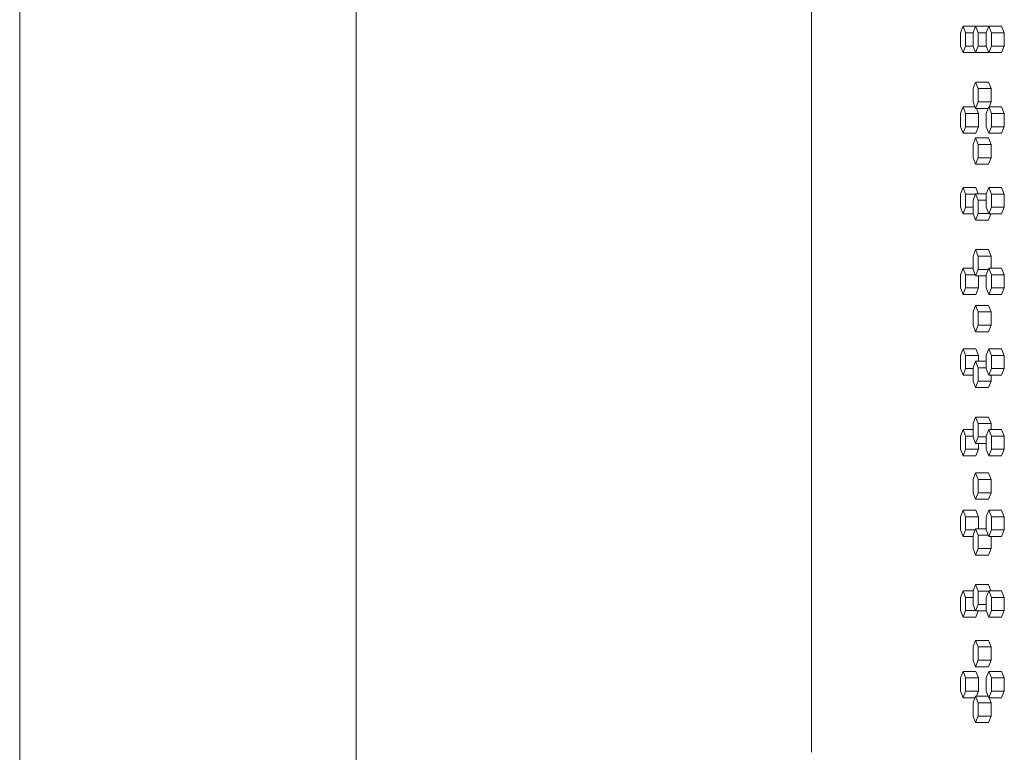
# Model space of a CAD drawing. Units: inches. Extents: x 94 to 2456, y 56 to 1594.
# Drawn here: x 451 to 488, y 991 to 1018 of the extents above; entities that cross this region are included whole.
import ezdxf

# ---------------------------------------------------------------- set-up
doc = ezdxf.new("R2010")
doc.units = ezdxf.units.IN
doc.header["$LTSCALE"] = 75
doc.header["$MEASUREMENT"] = 0
doc.layers.add('Visible (ANSI)', color=7, linetype='Continuous', lineweight=15)

msp = doc.modelspace()

# ---------------------------------------------------------------- linework, layer by layer
at = {"layer": 'Visible (ANSI)'}
for p, q in [((450.83365, 851.70396), (450.83365, 1184.14396)), ((463.58365, 851.70396), (463.58365, 1184.14396)), ((480.83365, 991.14406), (480.83365, 1044.64406)), ((486.57406, 1018.14906), (486.47842, 1017.89906)), ((487.05252, 1018.14906), (486.57406, 1018.14906)), ((486.66971, 1017.89906), (486.57406, 1018.14906)), ((487.05252, 1018.14906), (486.95332, 1017.89906)), ((487.53922, 1018.14906), (487.05252, 1018.14906)), ((487.15172, 1017.89906), (487.05252, 1018.14906)), ((487.54968, 1018.14906), (487.44693, 1017.89906)), ((487.53922, 1018.14906), (487.54436, 1018.13611)), ((488.0354, 1018.14906), (487.54968, 1018.14906)), ((487.65243, 1017.89906), (487.54968, 1018.14906)), ((488.0354, 1018.14906), (488.13815, 1017.89906)), ((486.47842, 1017.89906), (486.47842, 1017.39906)), ((486.95332, 1017.89906), (486.66971, 1017.89906)), ((486.66971, 1017.39906), (486.66971, 1017.89906)), ((486.95332, 1017.89906), (486.95332, 1017.39906)), ((487.44693, 1017.89906), (487.15172, 1017.89906)), ((487.15172, 1017.39906), (487.15172, 1017.89906)), ((487.44693, 1017.89906), (487.44693, 1017.39906)), ((488.13815, 1017.89906), (487.65243, 1017.89906)), ((487.65243, 1017.39906), (487.65243, 1017.89906)), ((488.13815, 1017.89906), (488.13815, 1017.39906)), ((486.47842, 1017.39906), (486.57406, 1017.14906)), ((486.57406, 1017.14906), (486.66971, 1017.39906)), ((486.95332, 1017.39906), (486.66971, 1017.39906)), ((486.95332, 1017.39906), (487.05252, 1017.14906)), ((487.05252, 1017.14906), (487.15172, 1017.39906)), ((487.44693, 1017.39906), (487.15172, 1017.39906)), ((487.44693, 1017.39906), (487.54968, 1017.14906)), ((487.54968, 1017.14906), (487.65243, 1017.39906)), ((488.13815, 1017.39906), (487.65243, 1017.39906)), ((488.13815, 1017.39906), (488.0354, 1017.14906)), ((487.05252, 1017.14906), (486.57406, 1017.14906)), ((487.53922, 1017.14906), (487.05252, 1017.14906)), ((487.54436, 1017.16201), (487.53922, 1017.14906)), ((488.0354, 1017.14906), (487.54968, 1017.14906)), ((487.05252, 1016.03406), (486.95332, 1015.78406)), ((487.53922, 1016.03406), (487.05252, 1016.03406)), ((487.15172, 1015.78406), (487.05252, 1016.03406)), ((487.53922, 1016.03406), (487.63842, 1015.78406)), ((486.95332, 1015.78406), (486.95332, 1015.28406)), ((487.63842, 1015.78406), (487.15172, 1015.78406)), ((487.15172, 1015.28406), (487.15172, 1015.78406)), ((487.63842, 1015.78406), (487.63842, 1015.28406)), ((486.57406, 1015.09406), (486.47842, 1014.84406)), ((487.02871, 1015.09406), (486.57406, 1015.09406)), ((486.66971, 1014.84406), (486.57406, 1015.09406)), ((486.95332, 1015.28406), (487.05252, 1015.03406)), ((487.05252, 1015.03406), (487.15172, 1015.28406)), ((487.63842, 1015.28406), (487.15172, 1015.28406)), ((487.54968, 1015.09406), (487.44693, 1014.84406)), ((488.0354, 1015.09406), (487.54968, 1015.09406)), ((487.65243, 1014.84406), (487.54968, 1015.09406)), ((487.63842, 1015.28406), (487.56303, 1015.09406)), ((488.0354, 1015.09406), (488.13815, 1014.84406)), ((486.47842, 1014.84406), (486.47842, 1014.34406)), ((487.15736, 1014.84406), (486.66971, 1014.84406)), ((486.66971, 1014.34406), (486.66971, 1014.84406)), ((487.52502, 1015.03406), (487.05252, 1015.03406)), ((487.08467, 1015.03406), (487.15736, 1014.84406)), ((487.15736, 1014.84406), (487.15736, 1014.34406)), ((487.44693, 1014.84406), (487.44693, 1014.34406)), ((488.13815, 1014.84406), (487.65243, 1014.84406)), ((487.65243, 1014.34406), (487.65243, 1014.84406)), ((488.13815, 1014.84406), (488.13815, 1014.34406)), ((486.47842, 1014.34406), (486.57406, 1014.09406)), ((486.57406, 1014.09406), (486.66971, 1014.34406)), ((487.15736, 1014.34406), (486.66971, 1014.34406)), ((487.15736, 1014.34406), (487.06171, 1014.09406)), ((487.44693, 1014.34406), (487.54968, 1014.09406)), ((487.54968, 1014.09406), (487.65243, 1014.34406)), ((488.13815, 1014.34406), (487.65243, 1014.34406)), ((488.13815, 1014.34406), (488.0354, 1014.09406)), ((487.06171, 1014.09406), (486.57406, 1014.09406)), ((488.0354, 1014.09406), (487.54968, 1014.09406)), ((487.05252, 1013.91906), (486.95332, 1013.66906)), ((486.95332, 1013.66906), (486.95332, 1013.16906)), ((487.53922, 1013.91906), (487.05252, 1013.91906)), ((487.15172, 1013.66906), (487.05252, 1013.91906)), ((487.63842, 1013.66906), (487.15172, 1013.66906)), ((487.15172, 1013.16906), (487.15172, 1013.66906)), ((487.53922, 1013.91906), (487.63842, 1013.66906)), ((487.63842, 1013.66906), (487.63842, 1013.16906)), ((486.95332, 1013.16906), (487.05252, 1012.91906)), ((487.05252, 1012.91906), (487.15172, 1013.16906)), ((487.53922, 1012.91906), (487.05252, 1012.91906)), ((487.63842, 1013.16906), (487.15172, 1013.16906)), ((487.63842, 1013.16906), (487.53922, 1012.91906)), ((486.57406, 1012.03906), (486.47842, 1011.78906)), ((486.47842, 1011.78906), (486.47842, 1011.28906)), ((487.06171, 1012.03906), (486.57406, 1012.03906)), ((486.66971, 1011.78906), (486.57406, 1012.03906)), ((487.04657, 1011.78906), (486.66971, 1011.78906)), ((486.66971, 1011.28906), (486.66971, 1011.78906)), ((487.05252, 1011.80406), (486.95332, 1011.55406)), ((487.45309, 1011.80406), (487.05252, 1011.80406)), ((487.15172, 1011.55406), (487.05252, 1011.80406)), ((487.06171, 1012.03906), (487.15162, 1011.80406)), ((487.54968, 1012.03906), (487.44693, 1011.78906)), ((487.44693, 1011.78906), (487.44693, 1011.28906)), ((488.0354, 1012.03906), (487.54968, 1012.03906)), ((487.65243, 1011.78906), (487.54968, 1012.03906)), ((488.13815, 1011.78906), (487.65243, 1011.78906)), ((487.65243, 1011.28906), (487.65243, 1011.78906)), ((488.0354, 1012.03906), (488.13815, 1011.78906)), ((488.13815, 1011.78906), (488.13815, 1011.28906)), ((486.95332, 1011.55406), (486.95332, 1011.05406)), ((487.44693, 1011.55406), (487.15172, 1011.55406)), ((487.15172, 1011.05406), (487.15172, 1011.55406)), ((486.47842, 1011.28906), (486.57406, 1011.03906)), ((486.57406, 1011.03906), (486.66971, 1011.28906)), ((486.95927, 1011.03906), (486.57406, 1011.03906)), ((486.95332, 1011.28906), (486.66971, 1011.28906)), ((486.95332, 1011.05406), (487.05252, 1010.80406)), ((487.05252, 1010.80406), (487.15172, 1011.05406)), ((487.54351, 1011.05406), (487.15172, 1011.05406)), ((487.44693, 1011.28906), (487.54968, 1011.03906)), ((487.63247, 1011.03906), (487.53922, 1010.80406)), ((487.54968, 1011.03906), (487.65243, 1011.28906)), ((488.0354, 1011.03906), (487.54968, 1011.03906)), ((488.13815, 1011.28906), (487.65243, 1011.28906)), ((488.13815, 1011.28906), (488.0354, 1011.03906)), ((487.53922, 1010.80406), (487.05252, 1010.80406)), ((487.05252, 1009.68906), (486.95332, 1009.43906)), ((487.53922, 1009.68906), (487.05252, 1009.68906)), ((487.15172, 1009.43906), (487.05252, 1009.68906)), ((487.53922, 1009.68906), (487.63842, 1009.43906)), ((486.95332, 1009.43906), (486.95332, 1008.93906)), ((487.63842, 1009.43906), (487.15172, 1009.43906)), ((487.15172, 1008.93906), (487.15172, 1009.43906)), ((487.63842, 1009.43906), (487.63842, 1008.98406)), ((486.57406, 1008.98406), (486.47842, 1008.73406)), ((486.47842, 1008.73406), (486.47842, 1008.23406)), ((486.95332, 1008.98406), (486.57406, 1008.98406)), ((486.66971, 1008.73406), (486.57406, 1008.98406)), ((487.03466, 1008.73406), (486.66971, 1008.73406)), ((486.66971, 1008.23406), (486.66971, 1008.73406)), ((486.95332, 1008.93906), (487.05252, 1008.68906)), ((487.05252, 1008.68906), (487.15172, 1008.93906)), ((487.53118, 1008.93906), (487.15172, 1008.93906)), ((487.54968, 1008.98406), (487.44693, 1008.73406)), ((487.44693, 1008.73406), (487.44693, 1008.23406)), ((488.0354, 1008.98406), (487.54968, 1008.98406)), ((487.65243, 1008.73406), (487.54968, 1008.98406)), ((488.13815, 1008.73406), (487.65243, 1008.73406)), ((487.65243, 1008.23406), (487.65243, 1008.73406)), ((488.0354, 1008.98406), (488.13815, 1008.73406)), ((488.13815, 1008.73406), (488.13815, 1008.23406)), ((487.44693, 1008.68906), (487.05252, 1008.68906)), ((487.15736, 1008.68906), (487.15736, 1008.23406)), ((486.47842, 1008.23406), (486.57406, 1007.98406)), ((486.57406, 1007.98406), (486.66971, 1008.23406)), ((487.06171, 1007.98406), (486.57406, 1007.98406)), ((487.15736, 1008.23406), (486.66971, 1008.23406)), ((487.15736, 1008.23406), (487.06171, 1007.98406)), ((487.44693, 1008.23406), (487.54968, 1007.98406)), ((487.54968, 1007.98406), (487.65243, 1008.23406)), ((488.0354, 1007.98406), (487.54968, 1007.98406)), ((488.13815, 1008.23406), (487.65243, 1008.23406)), ((488.13815, 1008.23406), (488.0354, 1007.98406)), ((487.05252, 1007.57406), (486.95332, 1007.32406)), ((486.95332, 1007.32406), (486.95332, 1006.82406)), ((487.53922, 1007.57406), (487.05252, 1007.57406)), ((487.15172, 1007.32406), (487.05252, 1007.57406)), ((487.63842, 1007.32406), (487.15172, 1007.32406)), ((487.15172, 1006.82406), (487.15172, 1007.32406)), ((487.53922, 1007.57406), (487.63842, 1007.32406)), ((487.63842, 1007.32406), (487.63842, 1006.82406)), ((486.95332, 1006.82406), (487.05252, 1006.57406)), ((487.05252, 1006.57406), (487.15172, 1006.82406)), ((487.53922, 1006.57406), (487.05252, 1006.57406)), ((487.63842, 1006.82406), (487.15172, 1006.82406)), ((487.63842, 1006.82406), (487.53922, 1006.57406)), ((486.57406, 1005.92906), (486.47842, 1005.67906)), ((487.06171, 1005.92906), (486.57406, 1005.92906)), ((486.66971, 1005.67906), (486.57406, 1005.92906)), ((487.06171, 1005.92906), (487.15736, 1005.67906)), ((487.54968, 1005.92906), (487.44693, 1005.67906)), ((488.0354, 1005.92906), (487.54968, 1005.92906)), ((487.65243, 1005.67906), (487.54968, 1005.92906)), ((488.0354, 1005.92906), (488.13815, 1005.67906)), ((486.47842, 1005.67906), (486.47842, 1005.17906)), ((487.15736, 1005.67906), (486.66971, 1005.67906)), ((486.66971, 1005.17906), (486.66971, 1005.67906)), ((487.05252, 1005.45906), (486.95332, 1005.20906)), ((487.44693, 1005.45906), (487.05252, 1005.45906)), ((487.15172, 1005.20906), (487.05252, 1005.45906)), ((487.15736, 1005.67906), (487.15736, 1005.45906)), ((487.44693, 1005.67906), (487.44693, 1005.17906)), ((488.13815, 1005.67906), (487.65243, 1005.67906)), ((487.65243, 1005.17906), (487.65243, 1005.67906)), ((488.13815, 1005.67906), (488.13815, 1005.17906)), ((486.47842, 1005.17906), (486.57406, 1004.92906)), ((486.57406, 1004.92906), (486.66971, 1005.17906)), ((486.95332, 1005.17906), (486.66971, 1005.17906)), ((486.95332, 1005.20906), (486.95332, 1004.70906)), ((487.44693, 1005.20906), (487.15172, 1005.20906)), ((487.15172, 1004.70906), (487.15172, 1005.20906)), ((487.44693, 1005.17906), (487.54968, 1004.92906)), ((487.54968, 1004.92906), (487.65243, 1005.17906)), ((488.13815, 1005.17906), (487.65243, 1005.17906)), ((488.13815, 1005.17906), (488.0354, 1004.92906)), ((486.95332, 1004.92906), (486.57406, 1004.92906)), ((486.95332, 1004.70906), (487.05252, 1004.45906)), ((487.05252, 1004.45906), (487.15172, 1004.70906)), ((487.63842, 1004.70906), (487.15172, 1004.70906)), ((487.63842, 1004.70906), (487.53922, 1004.45906)), ((488.0354, 1004.92906), (487.54968, 1004.92906)), ((487.63842, 1004.92906), (487.63842, 1004.70906)), ((487.53922, 1004.45906), (487.05252, 1004.45906)), ((487.05252, 1003.34406), (486.95332, 1003.09406)), ((487.53922, 1003.34406), (487.05252, 1003.34406)), ((487.15172, 1003.09406), (487.05252, 1003.34406)), ((487.53922, 1003.34406), (487.63842, 1003.09406)), ((486.57406, 1002.87406), (486.47842, 1002.62406)), ((486.95332, 1002.87406), (486.57406, 1002.87406)), ((486.66971, 1002.62406), (486.57406, 1002.87406)), ((486.95332, 1003.09406), (486.95332, 1002.59406)), ((487.63842, 1003.09406), (487.15172, 1003.09406)), ((487.15172, 1002.59406), (487.15172, 1003.09406)), ((487.54968, 1002.87406), (487.44693, 1002.62406)), ((488.0354, 1002.87406), (487.54968, 1002.87406)), ((487.65243, 1002.62406), (487.54968, 1002.87406)), ((487.63842, 1003.09406), (487.63842, 1002.87406)), ((488.0354, 1002.87406), (488.13815, 1002.62406)), ((486.47842, 1002.62406), (486.47842, 1002.12406)), ((486.95332, 1002.62406), (486.66971, 1002.62406)), ((486.66971, 1002.12406), (486.66971, 1002.62406)), ((486.95332, 1002.59406), (487.05252, 1002.34406)), ((487.05252, 1002.34406), (487.15172, 1002.59406)), ((487.44693, 1002.59406), (487.15172, 1002.59406)), ((487.44693, 1002.62406), (487.44693, 1002.12406)), ((488.13815, 1002.62406), (487.65243, 1002.62406)), ((487.65243, 1002.12406), (487.65243, 1002.62406)), ((488.13815, 1002.62406), (488.13815, 1002.12406)), ((486.47842, 1002.12406), (486.57406, 1001.87406)), ((486.57406, 1001.87406), (486.66971, 1002.12406)), ((487.15736, 1002.12406), (486.66971, 1002.12406)), ((487.44693, 1002.34406), (487.05252, 1002.34406)), ((487.15736, 1002.12406), (487.06171, 1001.87406)), ((487.15736, 1002.34406), (487.15736, 1002.12406)), ((487.44693, 1002.12406), (487.54968, 1001.87406)), ((487.54968, 1001.87406), (487.65243, 1002.12406)), ((488.13815, 1002.12406), (487.65243, 1002.12406)), ((488.13815, 1002.12406), (488.0354, 1001.87406)), ((487.06171, 1001.87406), (486.57406, 1001.87406)), ((488.0354, 1001.87406), (487.54968, 1001.87406)), ((487.05252, 1001.22906), (486.95332, 1000.97906)), ((486.95332, 1000.97906), (486.95332, 1000.47906)), ((487.53922, 1001.22906), (487.05252, 1001.22906)), ((487.15172, 1000.97906), (487.05252, 1001.22906)), ((487.63842, 1000.97906), (487.15172, 1000.97906)), ((487.15172, 1000.47906), (487.15172, 1000.97906)), ((487.53922, 1001.22906), (487.63842, 1000.97906)), ((487.63842, 1000.97906), (487.63842, 1000.47906)), ((486.95332, 1000.47906), (487.05252, 1000.22906)), ((487.05252, 1000.22906), (487.15172, 1000.47906)), ((487.53922, 1000.22906), (487.05252, 1000.22906)), ((487.63842, 1000.47906), (487.15172, 1000.47906)), ((487.63842, 1000.47906), (487.53922, 1000.22906)), ((486.57406, 999.81906), (486.47842, 999.56906)), ((487.06171, 999.81906), (486.57406, 999.81906)), ((486.66971, 999.56906), (486.57406, 999.81906)), ((487.06171, 999.81906), (487.15736, 999.56906)), ((487.54968, 999.81906), (487.44693, 999.56906)), ((488.0354, 999.81906), (487.54968, 999.81906)), ((487.65243, 999.56906), (487.54968, 999.81906)), ((488.0354, 999.81906), (488.13815, 999.56906)), ((486.47842, 999.56906), (486.47842, 999.06906)), ((487.15736, 999.56906), (486.66971, 999.56906)), ((486.66971, 999.06906), (486.66971, 999.56906)), ((487.15736, 999.56906), (487.15736, 999.11406)), ((487.44693, 999.56906), (487.44693, 999.06906)), ((488.13815, 999.56906), (487.65243, 999.56906)), ((487.65243, 999.06906), (487.65243, 999.56906)), ((488.13815, 999.56906), (488.13815, 999.06906)), ((486.47842, 999.06906), (486.57406, 998.81906)), ((486.57406, 998.81906), (486.66971, 999.06906)), ((487.03466, 999.06906), (486.66971, 999.06906)), ((487.05252, 999.11406), (486.95332, 998.86406)), ((487.44693, 999.11406), (487.05252, 999.11406)), ((487.15172, 998.86406), (487.05252, 999.11406)), ((487.44693, 999.06906), (487.54968, 998.81906)), ((487.54968, 998.81906), (487.65243, 999.06906)), ((488.13815, 999.06906), (487.65243, 999.06906)), ((488.13815, 999.06906), (488.0354, 998.81906)), ((486.95332, 998.81906), (486.57406, 998.81906)), ((486.95332, 998.86406), (486.95332, 998.36406)), ((487.53118, 998.86406), (487.15172, 998.86406)), ((487.15172, 998.36406), (487.15172, 998.86406)), ((488.0354, 998.81906), (487.54968, 998.81906)), ((487.63842, 998.81906), (487.63842, 998.36406)), ((486.95332, 998.36406), (487.05252, 998.11406)), ((487.05252, 998.11406), (487.15172, 998.36406)), ((487.63842, 998.36406), (487.15172, 998.36406)), ((487.63842, 998.36406), (487.53922, 998.11406)), ((487.53922, 998.11406), (487.05252, 998.11406)), ((487.05252, 996.99906), (486.95332, 996.74906)), ((487.53922, 996.99906), (487.05252, 996.99906)), ((487.15172, 996.74906), (487.05252, 996.99906)), ((487.53922, 996.99906), (487.63247, 996.76406)), ((486.57406, 996.76406), (486.47842, 996.51406)), ((486.47842, 996.51406), (486.47842, 996.01406)), ((486.95927, 996.76406), (486.57406, 996.76406)), ((486.66971, 996.51406), (486.57406, 996.76406)), ((486.95332, 996.51406), (486.66971, 996.51406)), ((486.66971, 996.01406), (486.66971, 996.51406)), ((486.95332, 996.74906), (486.95332, 996.24906)), ((487.54351, 996.74906), (487.15172, 996.74906)), ((487.15172, 996.24906), (487.15172, 996.74906)), ((487.54968, 996.76406), (487.44693, 996.51406)), ((487.44693, 996.51406), (487.44693, 996.01406)), ((488.0354, 996.76406), (487.54968, 996.76406)), ((487.65243, 996.51406), (487.54968, 996.76406)), ((488.13815, 996.51406), (487.65243, 996.51406)), ((487.65243, 996.01406), (487.65243, 996.51406)), ((488.0354, 996.76406), (488.13815, 996.51406)), ((488.13815, 996.51406), (488.13815, 996.01406)), ((486.95332, 996.24906), (487.05252, 995.99906)), ((487.05252, 995.99906), (487.15172, 996.24906)), ((487.44693, 996.24906), (487.15172, 996.24906)), ((486.47842, 996.01406), (486.57406, 995.76406)), ((486.57406, 995.76406), (486.66971, 996.01406)), ((487.06171, 995.76406), (486.57406, 995.76406)), ((487.04657, 996.01406), (486.66971, 996.01406)), ((487.45309, 995.99906), (487.05252, 995.99906)), ((487.15162, 995.99906), (487.06171, 995.76406)), ((487.44693, 996.01406), (487.54968, 995.76406)), ((487.54968, 995.76406), (487.65243, 996.01406)), ((488.0354, 995.76406), (487.54968, 995.76406)), ((488.13815, 996.01406), (487.65243, 996.01406)), ((488.13815, 996.01406), (488.0354, 995.76406)), ((487.05252, 994.88406), (486.95332, 994.63406)), ((486.95332, 994.63406), (486.95332, 994.13406)), ((487.53922, 994.88406), (487.05252, 994.88406)), ((487.15172, 994.63406), (487.05252, 994.88406)), ((487.63842, 994.63406), (487.15172, 994.63406)), ((487.15172, 994.13406), (487.15172, 994.63406)), ((487.53922, 994.88406), (487.63842, 994.63406)), ((487.63842, 994.63406), (487.63842, 994.13406)), ((486.95332, 994.13406), (487.05252, 993.88406)), ((487.05252, 993.88406), (487.15172, 994.13406)), ((487.53922, 993.88406), (487.05252, 993.88406)), ((487.63842, 994.13406), (487.15172, 994.13406)), ((487.63842, 994.13406), (487.53922, 993.88406)), ((486.57406, 993.70906), (486.47842, 993.45906)), ((486.47842, 993.45906), (486.47842, 992.95906)), ((487.06171, 993.70906), (486.57406, 993.70906)), ((486.66971, 993.45906), (486.57406, 993.70906)), ((487.15736, 993.45906), (486.66971, 993.45906)), ((486.66971, 992.95906), (486.66971, 993.45906)), ((487.06171, 993.70906), (487.15736, 993.45906)), ((487.15736, 993.45906), (487.15736, 992.95906)), ((487.54968, 993.70906), (487.44693, 993.45906)), ((487.44693, 993.45906), (487.44693, 992.95906)), ((488.0354, 993.70906), (487.54968, 993.70906)), ((487.65243, 993.45906), (487.54968, 993.70906)), ((488.13815, 993.45906), (487.65243, 993.45906)), ((487.65243, 992.95906), (487.65243, 993.45906)), ((488.0354, 993.70906), (488.13815, 993.45906)), ((488.13815, 993.45906), (488.13815, 992.95906)), ((486.47842, 992.95906), (486.57406, 992.70906)), ((486.57406, 992.70906), (486.66971, 992.95906)), ((487.02871, 992.70906), (486.57406, 992.70906)), ((487.15736, 992.95906), (486.66971, 992.95906)), ((487.05252, 992.76906), (486.95332, 992.51906)), ((487.52502, 992.76906), (487.05252, 992.76906)), ((487.15172, 992.51906), (487.05252, 992.76906)), ((487.15736, 992.95906), (487.08467, 992.76906)), ((487.44693, 992.95906), (487.54968, 992.70906)), ((487.54968, 992.70906), (487.65243, 992.95906)), ((488.0354, 992.70906), (487.54968, 992.70906)), ((487.56303, 992.70906), (487.63842, 992.51906)), ((488.13815, 992.95906), (487.65243, 992.95906)), ((488.13815, 992.95906), (488.0354, 992.70906)), ((486.95332, 992.51906), (486.95332, 992.01906)), ((487.63842, 992.51906), (487.15172, 992.51906)), ((487.15172, 992.01906), (487.15172, 992.51906)), ((487.63842, 992.51906), (487.63842, 992.01906)), ((486.95332, 992.01906), (487.05252, 991.76906)), ((487.05252, 991.76906), (487.15172, 992.01906)), ((487.63842, 992.01906), (487.15172, 992.01906)), ((487.63842, 992.01906), (487.53922, 991.76906)), ((487.53922, 991.76906), (487.05252, 991.76906)), ((480.83365, 990.64406), (480.83365, 991.14406))]:
    msp.add_line(p, q, dxfattribs=at)

doc.saveas('drawing.dxf')
